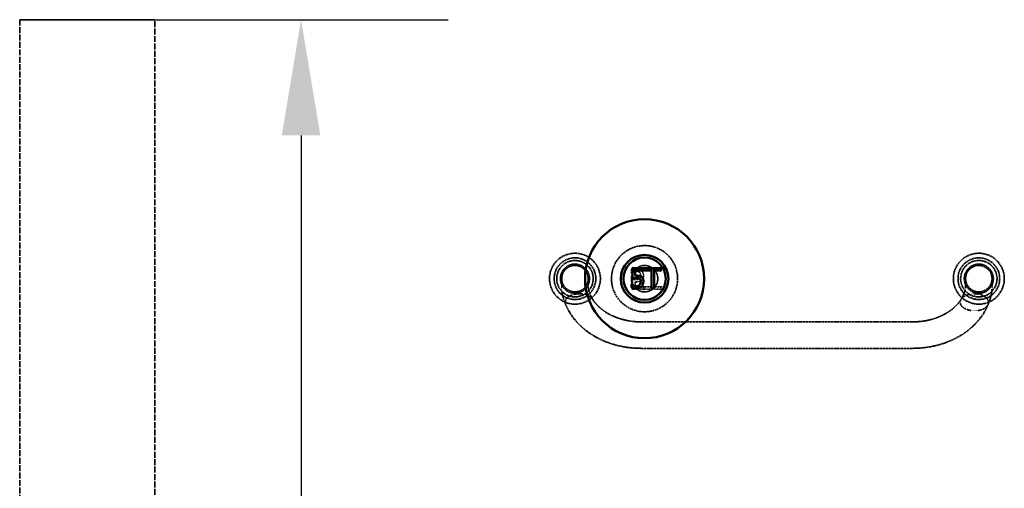
# Model space of a CAD drawing. Units: millimetres. Extents: x 483 to 14411, y 90 to 7458.
# Drawn here: x 8363 to 9107, y 2719 to 3073 of the extents above; entities that cross this region are included whole.
import ezdxf

# ---------------------------------------------------------------- set-up
doc = ezdxf.new("R2010")
doc.units = ezdxf.units.MM
doc.linetypes.add('DASHED', pattern=[0.2067, 0.1654, -0.0413])
for name, color, linetype, lineweight in [('Dimension (ANSI)', 5, 'Continuous', 25), ('Hidden (ANSI)', 7, 'DASHED', 35), ('Visible (ANSI)', 7, 'Continuous', 50)]:
    doc.layers.add(name, color=color, linetype=linetype, lineweight=lineweight)
doc.styles.add('LCG Note Text (ANSI)', font='calibri.ttf')
doc.dimstyles.new('LCG - mm (ANSI)', dxfattribs={"dimscale": 35, "dimtxt": 2, "dimasz": 2.5, "dimexe": 3.175, "dimexo": 1.6002, "dimgap": 0.8, "dimtad": 0, "dimtih": 1, "dimtoh": 1, "dimdec": 0, "dimrnd": 1e-08, "dimzin": 4, "dimdsep": 46, "dimtxsty": 'LCG Note Text (ANSI)', "dimcen": 0.09, "dimdle": 10, "dimclrd": 256, "dimclre": 256, "dimclrt": 256, "dimadec": 1, "dimazin": 1, "dimtfac": 1, "dimtofl": 0, "dimtmove": 0, "dimatfit": 3, "dimfxl": 1, "dimtolj": 1, "dimtzin": 4, "dimlwd": -1, "dimlwe": -1, "dimarcsym": 0})

# ---------------------------------------------------------------- blocks, each defined once
blk = doc.blocks.new('*D79')
at = {"layer": 'Defpoints', "color": 0, "transparency": 16777216}
for p in [(8363.06, 3072.78), (8363.06, 1304.78), (8575.68, 1304.78)]:
    blk.add_point(p, dxfattribs=at)
at = {"layer": 'Dimension (ANSI)', "transparency": 16777216}
for p, q in [((8419.07, 3072.78), (8686.81, 3072.78)), ((8575.68, 2985.28), (8575.68, 2541.25)), ((8575.68, 1392.28), (8575.68, 2413.53)), ((8419.07, 1304.78), (8686.81, 1304.78))]:
    blk.add_line(p, q, dxfattribs=at)
for points in [[(8561.1, 2985.28), (8590.27, 2985.28), (8575.68, 3072.78)], [(8561.1, 1392.28), (8590.27, 1392.28), (8575.68, 1304.78)]]:
    blk.add_solid(points, dxfattribs=at)
at = {"layer": 'Dimension (ANSI)', "transparency": 16777216, "insert": (8470.85, 2513.25), "char_height": 70, "attachment_point": 1, "style": 'LCG Note Text (ANSI)'}
blk.add_mtext('\\A1;1768', dxfattribs=at)

msp = doc.modelspace()

# ---------------------------------------------------------------- linework, layer by layer
at = {"layer": 'Hidden (ANSI)', "ltscale": 27.153839}
for p, q in [((8363.06, 3072.78), (8363.06, 1304.78)), ((8465.06, 1304.78), (8465.06, 3072.78))]:
    msp.add_line(p, q, dxfattribs=at)
at = {"layer": 'Hidden (ANSI)', "ltscale": 5.55073}
msp.add_line((8465.06, 3072.78), (8363.06, 3072.78), dxfattribs=at)
at = {"layer": 'Hidden (ANSI)', "ltscale": 0.046521}
msp.add_line((8824.99, 2883.74), (8825.49, 2883.43), dxfattribs=at)
at = {"layer": 'Hidden (ANSI)', "ltscale": 0.089659}
msp.add_line((8824.99, 2881.31), (8826.64, 2881.31), dxfattribs=at)
at = {"layer": 'Hidden (ANSI)', "ltscale": 0.115664}
msp.add_line((8825.49, 2883.43), (8825.49, 2881.31), dxfattribs=at)
at = {"layer": 'Hidden (ANSI)', "ltscale": 0.051874}
for p, q in [((8840.01, 2884.47), (8840.51, 2883.97)), ((8843, 2884.47), (8842.5, 2883.97)), ((8826.11, 2868.97), (8825.61, 2868.47)), ((8828.04, 2870.73), (8828.54, 2871.23)), ((8834.34, 2870.73), (8834.84, 2871.23)), ((8834.34, 2868.97), (8834.84, 2868.47)), ((8834.98, 2871.24), (8835.48, 2870.74)), ((8834.98, 2868.47), (8835.48, 2868.97)), ((8840.01, 2871.24), (8840.51, 2870.74)), ((8842.5, 2870.74), (8843, 2871.24)), ((8848.04, 2871.24), (8847.54, 2870.74)), ((8848.04, 2868.47), (8847.54, 2868.97))]:
    msp.add_line(p, q, dxfattribs=at)
at = {"layer": 'Hidden (ANSI)', "ltscale": 0.108387}
msp.add_line((8842.5, 2883.97), (8840.51, 2883.97), dxfattribs=at)
at = {"layer": 'Hidden (ANSI)', "ltscale": 0.040249}
for p, q in [((8840.51, 2883.97), (8840.51, 2883.23)), ((8842.5, 2883.23), (8842.5, 2883.97))]:
    msp.add_line(p, q, dxfattribs=at)
at = {"layer": 'Hidden (ANSI)', "ltscale": 1.414817}
for p, q in [((8772.67, 2876.98), (8772.67, 2870.38)), ((8792.67, 2870.38), (8792.67, 2876.98)), ((9077.86, 2876.98), (9077.86, 2870.38)), ((9097.86, 2870.38), (9097.86, 2876.98))]:
    msp.add_line(p, q, dxfattribs=at)
at = {"layer": 'Hidden (ANSI)', "ltscale": 0.056102}
msp.add_line((8826.11, 2876.7), (8825.61, 2877.32), dxfattribs=at)
at = {"layer": 'Hidden (ANSI)', "ltscale": 0.420618}
msp.add_line((8826.11, 2876.7), (8826.11, 2868.97), dxfattribs=at)
at = {"layer": 'Hidden (ANSI)', "ltscale": 0.217536}
msp.add_line((8828.04, 2870.73), (8828.04, 2874.73), dxfattribs=at)
at = {"layer": 'Hidden (ANSI)', "ltscale": 0.042645}
msp.add_line((8831.2, 2877.41), (8831.53, 2877.03), dxfattribs=at)
at = {"layer": 'Hidden (ANSI)', "ltscale": 0.44774}
msp.add_line((8826.11, 2868.97), (8834.34, 2868.97), dxfattribs=at)
at = {"layer": 'Hidden (ANSI)', "ltscale": 0.34256}
msp.add_line((8834.34, 2870.73), (8828.04, 2870.73), dxfattribs=at)
at = {"layer": 'Hidden (ANSI)', "ltscale": 0.095818}
msp.add_line((8834.34, 2868.97), (8834.34, 2870.73), dxfattribs=at)
at = {"layer": 'Hidden (ANSI)', "ltscale": 0.273764}
for p, q in [((8840.51, 2870.74), (8835.48, 2870.74)), ((8847.54, 2870.74), (8842.5, 2870.74))]:
    msp.add_line(p, q, dxfattribs=at)
at = {"layer": 'Hidden (ANSI)', "ltscale": 0.09648}
for p, q in [((8835.48, 2870.74), (8835.48, 2868.97)), ((8847.54, 2868.97), (8847.54, 2870.74))]:
    msp.add_line(p, q, dxfattribs=at)
at = {"layer": 'Hidden (ANSI)', "ltscale": 0.656114}
msp.add_line((8835.48, 2868.97), (8847.54, 2868.97), dxfattribs=at)
at = {"layer": 'Hidden (ANSI)', "ltscale": 11.166385}
for p, q in [((8832.67, 2844.33), (9037.86, 2844.33)), ((8832.67, 2824.33), (9037.86, 2824.33))]:
    msp.add_line(p, q, dxfattribs=at)
at = {"layer": 'Hidden (ANSI)', "ltscale": 8.548159}
msp.add_circle((8835.26, 2876.98), 25, dxfattribs=at)
at = {"layer": 'Hidden (ANSI)', "ltscale": 6.582059}
for centre in [(8782.67, 2876.98), (9087.86, 2876.98)]:
    msp.add_circle(centre, 19.25, dxfattribs=at)
at = {"layer": 'Hidden (ANSI)', "ltscale": 5.385303}
for centre in [(8782.67, 2876.98), (9087.86, 2876.98)]:
    msp.add_circle(centre, 15.75, dxfattribs=at)
at = {"layer": 'Hidden (ANSI)', "ltscale": 4.701442}
for centre in [(8782.67, 2876.98), (9087.86, 2876.98)]:
    msp.add_circle(centre, 13.75, dxfattribs=at)
at = {"layer": 'Hidden (ANSI)', "ltscale": 3.761134}
for centre in [(8782.67, 2876.98), (9087.86, 2876.98)]:
    msp.add_circle(centre, 11, dxfattribs=at)
at = {"layer": 'Hidden (ANSI)', "ltscale": 3.419203}
for centre in [(8782.67, 2876.98), (8835.26, 2876.98), (9087.86, 2876.98)]:
    msp.add_circle(centre, 10, dxfattribs=at)
at = {"layer": 'Hidden (ANSI)', "ltscale": 0.220275}
msp.add_open_spline([(8829.41, 2884.28), (8828.7, 2884.28), (8827.99, 2884.2), (8827.3, 2884.05), (8826.66, 2883.9), (8826.04, 2883.71), (8825.49, 2883.43)], degree=3, knots=[0, 0, 0, 0, 0.223957, 0.223957, 0.223957, 0.4268826, 0.4268826, 0.4268826, 0.4268826], dxfattribs=at)
at = {"layer": 'Hidden (ANSI)', "ltscale": 0.098374}
msp.add_open_spline([(8825.63, 2881.31), (8825.75, 2881.4), (8825.86, 2881.46), (8826.08, 2881.58), (8826.19, 2881.64), (8826.29, 2881.69), (8826.45, 2881.77), (8826.61, 2881.85), (8826.93, 2881.98), (8827.09, 2882.05), (8827.25, 2882.11)], degree=3, knots=[0, 0, 0, 0, 0.0342735, 0.0342735, 0.0685469, 0.0685469, 0.0685469, 0.1177159, 0.1177159, 0.1668849, 0.1668849, 0.1668849, 0.1668849], dxfattribs=at)
at = {"layer": 'Hidden (ANSI)', "ltscale": 0.122656}
msp.add_open_spline([(8827.25, 2882.11), (8827.39, 2882.16), (8827.53, 2882.2), (8827.88, 2882.31), (8828.09, 2882.37), (8828.48, 2882.46), (8828.68, 2882.5), (8829.07, 2882.54), (8829.26, 2882.55), (8829.45, 2882.55)], degree=3, knots=[0, 0, 0, 0, 0.0436531, 0.0436531, 0.1043071, 0.1043071, 0.1564607, 0.1564607, 0.2086143, 0.2086143, 0.2086143, 0.2086143], dxfattribs=at)
at = {"layer": 'Hidden (ANSI)', "ltscale": 0.042643}
for points, knots in [([(8827.42, 2881.64), (8827.42, 2881.64), (8827.42, 2881.64), (8827.39, 2881.7), (8827.37, 2881.76), (8827.33, 2881.88), (8827.31, 2881.93), (8827.28, 2882.02), (8827.27, 2882.05), (8827.25, 2882.1), (8827.25, 2882.11), (8827.25, 2882.11)], [-0.07879029, -0.07879029, -0.07879029, -0.07879029, -0.07842572, -0.07842572, -0.05859579, -0.05859579, -0.03906281, -0.03906281, -0.01953109, -0.01953109, 0, 0, 0, 0]), ([(8831.23, 2881.31), (8831.23, 2881.31), (8831.23, 2881.31), (8831.29, 2881.35), (8831.33, 2881.4), (8831.43, 2881.48), (8831.47, 2881.51), (8831.54, 2881.57), (8831.56, 2881.59), (8831.6, 2881.63), (8831.61, 2881.63), (8831.61, 2881.63)], [-0.00036458, -0.00036458, -0.00036458, -0.00036458, 0, 0, 0.01982966, 0.01982966, 0.03936252, 0.03936252, 0.05889437, 0.05889437, 0.07842578, 0.07842578, 0.07842578, 0.07842578])]:
    msp.add_open_spline(points, degree=3, knots=knots, dxfattribs=at)
at = {"layer": 'Hidden (ANSI)', "ltscale": 0.222007}
msp.add_open_spline([(8833.1, 2882.81), (8832.88, 2883.04), (8832.64, 2883.25), (8831.95, 2883.72), (8831.47, 2883.94), (8830.47, 2884.22), (8829.95, 2884.28), (8829.41, 2884.28)], degree=3, knots=[0, 0, 0, 0, 0.1061517, 0.1061517, 0.2759944, 0.2759944, 0.447619, 0.447619, 0.447619, 0.447619], dxfattribs=at)
at = {"layer": 'Hidden (ANSI)', "ltscale": 0.131678}
msp.add_open_spline([(8829.45, 2882.55), (8829.85, 2882.55), (8830.26, 2882.47), (8830.63, 2882.33), (8831, 2882.18), (8831.35, 2881.93), (8831.61, 2881.63)], degree=3, knots=[0, 0, 0, 0, 0.1017366, 0.1017366, 0.1017366, 0.1984324, 0.1984324, 0.1984324, 0.1984324], dxfattribs=at)
at = {"layer": 'Hidden (ANSI)', "ltscale": 0.142253}
msp.add_open_spline([(8831.61, 2881.63), (8831.9, 2881.29), (8832.11, 2880.87), (8832.34, 2880.02), (8832.38, 2879.6), (8832.38, 2879.19)], degree=3, knots=[0, 0, 0, 0, 0.11281, 0.11281, 0.22562, 0.22562, 0.22562, 0.22562], dxfattribs=at)
at = {"layer": 'Hidden (ANSI)', "ltscale": 0.214177}
msp.add_open_spline([(8834.42, 2879.2), (8834.42, 2879.89), (8834.31, 2880.58), (8834.07, 2881.21), (8833.85, 2881.8), (8833.52, 2882.36), (8833.1, 2882.81)], degree=3, knots=[0, 0, 0, 0, 0.2213791, 0.2213791, 0.2213791, 0.4286738, 0.4286738, 0.4286738, 0.4286738], dxfattribs=at)
at = {"layer": 'Hidden (ANSI)', "ltscale": 0.16282}
msp.add_open_spline([(8829.07, 2876.33), (8828.52, 2876.33), (8827.97, 2876.38), (8827.42, 2876.46), (8826.99, 2876.53), (8826.55, 2876.6), (8826.11, 2876.7)], degree=3, knots=[0, 0, 0, 0, 0.1574938, 0.1574938, 0.1574938, 0.2884073, 0.2884073, 0.2884073, 0.2884073], dxfattribs=at)
at = {"layer": 'Hidden (ANSI)', "ltscale": 0.074187}
msp.add_open_spline([(8828.04, 2874.73), (8828.26, 2874.7), (8828.49, 2874.68), (8828.94, 2874.65), (8829.17, 2874.64), (8829.4, 2874.64)], degree=3, knots=[0, 0, 0, 0, 0.0715528, 0.0715528, 0.1431055, 0.1431055, 0.1431055, 0.1431055], dxfattribs=at)
at = {"layer": 'Hidden (ANSI)', "ltscale": 0.053638}
msp.add_open_spline([(8828.54, 2874.18), (8828.54, 2874.18), (8828.54, 2874.18), (8828.47, 2874.25), (8828.41, 2874.32), (8828.28, 2874.46), (8828.22, 2874.52), (8828.14, 2874.61), (8828.11, 2874.65), (8828.07, 2874.7), (8828.05, 2874.71), (8828.04, 2874.73), (8828.04, 2874.73), (8828.04, 2874.73)], degree=3, knots=[-0.09310812, -0.09310812, -0.09310812, -0.09310812, -0.09270281, -0.09270281, -0.06762627, -0.06762627, -0.04143703, -0.04143703, -0.02269743, -0.02269743, -0.0085522, -0.0085522, 0, 0, 0, 0], dxfattribs=at)
at = {"layer": 'Hidden (ANSI)', "ltscale": 0.141767}
msp.add_open_spline([(8831.53, 2877.03), (8831.35, 2876.87), (8831.14, 2876.74), (8830.77, 2876.58), (8830.62, 2876.53), (8830.47, 2876.49), (8830.41, 2876.48), (8830.35, 2876.46), (8829.88, 2876.37), (8829.47, 2876.33), (8829.07, 2876.33)], degree=3, knots=[0, 0, 0, 0, 0.0559072, 0.0559072, 0.0951668, 0.0951668, 0.0951668, 0.1118144, 0.1118144, 0.2236287, 0.2236287, 0.2236287, 0.2236287], dxfattribs=at)
at = {"layer": 'Hidden (ANSI)', "ltscale": 0.199929}
msp.add_open_spline([(8829.4, 2874.64), (8830.07, 2874.64), (8830.74, 2874.69), (8831.35, 2874.83), (8831.9, 2874.96), (8832.42, 2875.23), (8832.88, 2875.58)], degree=3, knots=[0, 0, 0, 0, 0.207595, 0.207595, 0.207595, 0.398942, 0.398942, 0.398942, 0.398942], dxfattribs=at)
at = {"layer": 'Hidden (ANSI)', "ltscale": 0.131025}
msp.add_open_spline([(8832.38, 2879.19), (8832.38, 2878.98), (8832.37, 2878.77), (8832.31, 2878.33), (8832.26, 2878.11), (8832.16, 2877.88), (8832.02, 2877.56), (8831.8, 2877.25), (8831.53, 2877.03)], degree=3, knots=[0, 0, 0, 0, 0.0565268, 0.0565268, 0.1130536, 0.1130536, 0.1130536, 0.1959468, 0.1959468, 0.1959468, 0.1959468], dxfattribs=at)
at = {"layer": 'Hidden (ANSI)', "ltscale": 0.222976}
msp.add_open_spline([(8832.88, 2875.58), (8833.06, 2875.72), (8833.23, 2875.87), (8833.64, 2876.32), (8833.85, 2876.64), (8834.02, 2876.99), (8834.14, 2877.26), (8834.23, 2877.55), (8834.39, 2878.28), (8834.42, 2878.74), (8834.42, 2879.2)], degree=3, knots=[0, 0, 0, 0, 0.077265, 0.077265, 0.2067612, 0.2067612, 0.2067612, 0.3091164, 0.3091164, 0.4540235, 0.4540235, 0.4540235, 0.4540235], dxfattribs=at)
at = {"layer": 'Hidden (ANSI)', "ltscale": 0.958854}
msp.add_open_spline([(8775.66, 2857.5), (8773.79, 2861.89), (8772.67, 2866.17), (8772.67, 2870.38)], degree=3, dxfattribs=at)
at = {"layer": 'Hidden (ANSI)', "ltscale": 0.879592}
for points, knots in [([(8775.32, 2859.12), (8775.32, 2859.51), (8775.38, 2859.94), (8775.64, 2860.77), (8775.85, 2861.18), (8776.33, 2861.91), (8776.65, 2862.29), (8777.42, 2863.01), (8777.86, 2863.34), (8778.77, 2863.91), (8779.32, 2864.19), (8780.5, 2864.68), (8781.13, 2864.89), (8782.34, 2865.2), (8783.05, 2865.34), (8784.48, 2865.51), (8785.21, 2865.55), (8785.88, 2865.55)], [0, 0, 0, 0, 0.182101, 0.182101, 0.364201, 0.364201, 0.550585, 0.550585, 0.736969, 0.736969, 0.929784, 0.929784, 1.1226, 1.1226, 1.323346, 1.323346, 1.524093, 1.524093, 1.524093, 1.524093]), ([(9084.65, 2865.55), (9085.32, 2865.55), (9086.05, 2865.51), (9087.48, 2865.34), (9088.18, 2865.2), (9089.4, 2864.89), (9090.03, 2864.68), (9091.21, 2864.19), (9091.76, 2863.91), (9092.66, 2863.34), (9093.11, 2863.01), (9093.88, 2862.29), (9094.2, 2861.91), (9094.68, 2861.18), (9094.88, 2860.77), (9095.15, 2859.94), (9095.21, 2859.51), (9095.21, 2859.12)], [4.613339, 4.613339, 4.613339, 4.613339, 4.814085, 4.814085, 5.014832, 5.014832, 5.207647, 5.207647, 5.400463, 5.400463, 5.586847, 5.586847, 5.77323, 5.77323, 5.955331, 5.955331, 6.137432, 6.137432, 6.137432, 6.137432]), ([(9095.21, 2859.12), (9095.21, 2858.73), (9095.15, 2858.31), (9094.88, 2857.47), (9094.68, 2857.07), (9094.2, 2856.34), (9093.88, 2855.96), (9093.11, 2855.24), (9092.66, 2854.91), (9091.76, 2854.34), (9091.21, 2854.06), (9090.03, 2853.57), (9089.4, 2853.36), (9088.18, 2853.05), (9087.48, 2852.91), (9086.05, 2852.74), (9085.32, 2852.7), (9084.65, 2852.7)], [0, 0, 0, 0, 0.182101, 0.182101, 0.364201, 0.364201, 0.550585, 0.550585, 0.736969, 0.736969, 0.929784, 0.929784, 1.1226, 1.1226, 1.323346, 1.323346, 1.524093, 1.524093, 1.524093, 1.524093])]:
    msp.add_open_spline(points, degree=3, knots=knots, dxfattribs=at)
at = {"layer": 'Hidden (ANSI)', "ltscale": 0.891442}
for points, knots in [([(8785.88, 2865.55), (8786.56, 2865.55), (8787.3, 2865.51), (8788.75, 2865.33), (8789.47, 2865.2), (8790.72, 2864.88), (8791.37, 2864.67), (8792.6, 2864.17), (8793.17, 2863.89), (8794.12, 2863.31), (8794.58, 2862.98), (8795.38, 2862.26), (8795.72, 2861.87), (8796.22, 2861.15), (8796.43, 2860.75), (8796.7, 2859.93), (8796.76, 2859.51), (8796.76, 2859.12)], [1.524093, 1.524093, 1.524093, 1.524093, 1.727594, 1.727594, 1.931096, 1.931096, 2.130521, 2.130521, 2.329946, 2.329946, 2.519739, 2.519739, 2.709532, 2.709532, 2.889124, 2.889124, 3.068716, 3.068716, 3.068716, 3.068716]), ([(9073.76, 2859.12), (9073.76, 2859.51), (9073.83, 2859.93), (9074.1, 2860.75), (9074.31, 2861.15), (9074.81, 2861.87), (9075.15, 2862.26), (9075.95, 2862.98), (9076.41, 2863.31), (9077.36, 2863.89), (9077.93, 2864.17), (9079.16, 2864.67), (9079.81, 2864.88), (9081.06, 2865.2), (9081.77, 2865.33), (9083.23, 2865.51), (9083.97, 2865.55), (9084.65, 2865.55)], [3.068716, 3.068716, 3.068716, 3.068716, 3.248308, 3.248308, 3.4279, 3.4279, 3.617693, 3.617693, 3.807486, 3.807486, 4.006911, 4.006911, 4.206335, 4.206335, 4.409837, 4.409837, 4.613339, 4.613339, 4.613339, 4.613339]), ([(9084.65, 2852.7), (9083.97, 2852.7), (9083.23, 2852.74), (9081.77, 2852.92), (9081.06, 2853.05), (9079.81, 2853.37), (9079.16, 2853.58), (9077.93, 2854.07), (9077.36, 2854.36), (9076.41, 2854.93), (9075.95, 2855.27), (9075.15, 2855.99), (9074.81, 2856.38), (9074.31, 2857.1), (9074.1, 2857.5), (9073.83, 2858.32), (9073.76, 2858.74), (9073.76, 2859.12)], [1.524093, 1.524093, 1.524093, 1.524093, 1.727594, 1.727594, 1.931096, 1.931096, 2.130521, 2.130521, 2.329946, 2.329946, 2.519739, 2.519739, 2.709532, 2.709532, 2.889124, 2.889124, 3.068716, 3.068716, 3.068716, 3.068716])]:
    msp.add_open_spline(points, degree=3, knots=knots, dxfattribs=at)
at = {"layer": 'Hidden (ANSI)', "ltscale": 1.047841}
msp.add_open_spline([(8792.67, 2870.38), (8792.67, 2870.18), (8792.7, 2869.67), (8793.02, 2868.22), (8793.3, 2867.24), (8794.29, 2864.68), (8795.12, 2862.98), (8796.16, 2861.21)], degree=3, knots=[0, 0, 0, 0, 0.553314, 0.553314, 1.136547, 1.136547, 1.919427, 1.919427, 1.919427, 1.919427], dxfattribs=at)
at = {"layer": 'Hidden (ANSI)', "ltscale": 1.04783}
msp.add_open_spline([(9074.36, 2861.21), (9075.67, 2863.41), (9076.63, 2865.54), (9077.42, 2867.93), (9077.59, 2868.57), (9077.83, 2869.73), (9077.86, 2870.19), (9077.86, 2870.38)], degree=3, knots=[0, 0, 0, 0, 0.976263, 0.976263, 1.397189, 1.397189, 1.91795, 1.91795, 1.91795, 1.91795], dxfattribs=at)
at = {"layer": 'Hidden (ANSI)', "ltscale": 0.958837}
msp.add_open_spline([(9097.86, 2870.38), (9097.86, 2867.03), (9097.14, 2863.66), (9095.61, 2859.31), (9095.26, 2858.41), (9094.87, 2857.5)], degree=3, knots=[0, 0, 0, 0, 1.39476, 1.39476, 1.757663, 1.757663, 1.757663, 1.757663], dxfattribs=at)
at = {"layer": 'Hidden (ANSI)', "ltscale": 4.052027}
for points, knots in [([(8775.62, 2857.58), (8777.27, 2853.51), (8779.56, 2849.68), (8785.18, 2842.72), (8788.51, 2839.59), (8795.94, 2834.15), (8800.04, 2831.84), (8808.77, 2828.11), (8813.39, 2826.7), (8822.9, 2824.81), (8827.78, 2824.33), (8832.67, 2824.33)], [3.441396, 3.441396, 3.441396, 3.441396, 3.695595, 3.695595, 3.949793, 3.949793, 4.203992, 4.203992, 4.45819, 4.45819, 4.712389, 4.712389, 4.712389, 4.712389]), ([(9037.86, 2824.33), (9042.74, 2824.33), (9047.63, 2824.81), (9057.14, 2826.7), (9061.76, 2828.11), (9070.49, 2831.84), (9074.59, 2834.15), (9082.02, 2839.59), (9085.35, 2842.72), (9090.97, 2849.68), (9093.26, 2853.51), (9094.9, 2857.58)], [4.712389, 4.712389, 4.712389, 4.712389, 4.966588, 4.966588, 5.220786, 5.220786, 5.474985, 5.474985, 5.729183, 5.729183, 5.983382, 5.983382, 5.983382, 5.983382])]:
    msp.add_open_spline(points, degree=3, knots=knots, dxfattribs=at)
at = {"layer": 'Hidden (ANSI)', "ltscale": 0.006729}
msp.add_open_spline([(8775.66, 2857.5), (8775.65, 2857.53), (8775.64, 2857.55), (8775.63, 2857.58)], degree=3, dxfattribs=at)
at = {"layer": 'Hidden (ANSI)', "ltscale": 2.555927}
for points, knots in [([(8796.09, 2861.32), (8797.26, 2859.47), (8798.73, 2857.66), (8802.29, 2854.25), (8804.37, 2852.64), (8809.06, 2849.78), (8811.66, 2848.53), (8817.23, 2846.47), (8820.2, 2845.68), (8826.34, 2844.6), (8829.5, 2844.33), (8832.67, 2844.33)], [3.59082, 3.59082, 3.59082, 3.59082, 3.815134, 3.815134, 4.039447, 4.039447, 4.263761, 4.263761, 4.488075, 4.488075, 4.712389, 4.712389, 4.712389, 4.712389]), ([(9037.86, 2844.33), (9041.02, 2844.33), (9044.19, 2844.6), (9050.33, 2845.68), (9053.3, 2846.47), (9058.87, 2848.53), (9061.47, 2849.78), (9066.15, 2852.64), (9068.24, 2854.25), (9071.79, 2857.66), (9073.27, 2859.47), (9074.43, 2861.32)], [4.712389, 4.712389, 4.712389, 4.712389, 4.936703, 4.936703, 5.161017, 5.161017, 5.385331, 5.385331, 5.609644, 5.609644, 5.833958, 5.833958, 5.833958, 5.833958])]:
    msp.add_open_spline(points, degree=3, knots=knots, dxfattribs=at)
at = {"layer": 'Visible (ANSI)'}
for p, q in [((8825.61, 2885.5), (8826.11, 2885)), ((8834.34, 2885), (8826.11, 2885)), ((8826.11, 2885), (8826.11, 2877.27)), ((8828.54, 2882.74), (8828.04, 2883.24)), ((8828.04, 2879.24), (8828.04, 2883.24)), ((8828.04, 2883.24), (8834.34, 2883.24)), ((8834.84, 2885.5), (8834.34, 2885)), ((8834.34, 2883.24), (8834.34, 2885)), ((8834.84, 2882.74), (8834.34, 2883.24)), ((8835.48, 2885), (8834.98, 2885.5)), ((8835.48, 2883.23), (8834.98, 2882.73)), ((8847.54, 2885), (8835.48, 2885)), ((8835.48, 2885), (8835.48, 2883.23)), ((8835.48, 2883.23), (8840.51, 2883.23)), ((8840.51, 2883.23), (8840.01, 2882.73)), ((8840.51, 2883.23), (8840.51, 2870)), ((8843, 2882.73), (8842.5, 2883.23)), ((8842.5, 2870), (8842.5, 2883.23)), ((8842.5, 2883.23), (8847.54, 2883.23)), ((8847.54, 2885), (8848.04, 2885.5)), ((8847.54, 2883.23), (8847.54, 2885)), ((8847.54, 2883.23), (8848.04, 2882.73)), ((8825.49, 2872.66), (8824.99, 2872.66)), ((8825.49, 2872.66), (8825.49, 2870.54)), ((8825.63, 2872.66), (8825.49, 2872.66)), ((8826.11, 2877.27), (8825.61, 2876.65)), ((8826.64, 2872.66), (8825.63, 2872.66)), ((8831.2, 2876.56), (8831.53, 2876.94)), ((8824.99, 2870.22), (8825.49, 2870.54)), ((8840.51, 2870), (8840.01, 2869.5)), ((8840.51, 2870), (8842.5, 2870)), ((8842.5, 2870), (8843, 2869.5))]:
    msp.add_line(p, q, dxfattribs=at)
for radius in [45, 18, 16]:
    msp.add_circle((8835.26, 2876.98), radius, dxfattribs=at)
for points, knots in [([(8828.54, 2879.79), (8828.54, 2879.79), (8828.54, 2879.79), (8828.47, 2879.72), (8828.41, 2879.65), (8828.28, 2879.51), (8828.22, 2879.45), (8828.14, 2879.35), (8828.11, 2879.32), (8828.07, 2879.27), (8828.05, 2879.26), (8828.04, 2879.24), (8828.04, 2879.24), (8828.04, 2879.24)], [-0.09310812, -0.09310812, -0.09310812, -0.09310812, -0.09270281, -0.09270281, -0.06762627, -0.06762627, -0.04143703, -0.04143703, -0.02269743, -0.02269743, -0.0085522, -0.0085522, 0, 0, 0, 0]), ([(8827.25, 2871.86), (8826.93, 2871.98), (8826.6, 2872.12), (8826.17, 2872.33), (8825.86, 2872.5), (8825.63, 2872.66)], [-0.3025761, -0.3025761, -0.3025761, -0.3025761, -0.0846798, -0.0846798, 0, 0, 0, 0]), ([(8826.11, 2877.27), (8826.51, 2877.36), (8827.02, 2877.44), (8827.64, 2877.54), (8828.25, 2877.63), (8829.07, 2877.63)], [-0.7038514, -0.7038514, -0.7038514, -0.7038514, -0.2454262, -0.2454262, 0, 0, 0, 0]), ([(8827.42, 2872.33), (8827.42, 2872.33), (8827.42, 2872.33), (8827.39, 2872.27), (8827.37, 2872.2), (8827.33, 2872.09), (8827.31, 2872.04), (8827.28, 2871.95), (8827.27, 2871.92), (8827.25, 2871.87), (8827.25, 2871.86), (8827.25, 2871.86)], [-0.07879029, -0.07879029, -0.07879029, -0.07879029, -0.07842572, -0.07842572, -0.05859579, -0.05859579, -0.03906281, -0.03906281, -0.01953109, -0.01953109, 0, 0, 0, 0]), ([(8829.4, 2879.32), (8829.19, 2879.32), (8828.97, 2879.32), (8828.65, 2879.3), (8828.39, 2879.29), (8828.04, 2879.24)], [-0.3294449, -0.3294449, -0.3294449, -0.3294449, -0.1076054, -0.1076054, 0, 0, 0, 0]), ([(8829.07, 2877.63), (8829.68, 2877.63), (8830.3, 2877.56), (8831.06, 2877.28), (8831.31, 2877.13), (8831.53, 2876.94)], [-0.2423173, -0.2423173, -0.2423173, -0.2423173, -0.086996, -0.086996, 0, 0, 0, 0]), ([(8832.88, 2878.39), (8832.64, 2878.57), (8832.39, 2878.73), (8831.88, 2878.98), (8831.62, 2879.07), (8831.09, 2879.2), (8830.5, 2879.32), (8829.4, 2879.32)], [-1.032698, -1.032698, -1.032698, -1.032698, -0.671616, -0.671616, -0.330617, -0.330617, 0, 0, 0, 0]), ([(8831.61, 2872.33), (8831.48, 2872.18), (8831.33, 2872.04), (8830.99, 2871.81), (8830.82, 2871.71), (8830.43, 2871.57), (8830.02, 2871.42), (8829.45, 2871.42)], [-0.4973948, -0.4973948, -0.4973948, -0.4973948, -0.3331454, -0.3331454, -0.1711008, -0.1711008, 0, 0, 0, 0]), ([(8831.23, 2872.66), (8831.23, 2872.66), (8831.23, 2872.66), (8831.29, 2872.61), (8831.33, 2872.57), (8831.43, 2872.49), (8831.47, 2872.46), (8831.54, 2872.4), (8831.56, 2872.38), (8831.6, 2872.34), (8831.61, 2872.33), (8831.61, 2872.33)], [-0.00036458, -0.00036458, -0.00036458, -0.00036458, 0, 0, 0.01982966, 0.01982966, 0.03936252, 0.03936252, 0.05889437, 0.05889437, 0.07842578, 0.07842578, 0.07842578, 0.07842578]), ([(8831.53, 2876.94), (8831.67, 2876.83), (8831.79, 2876.7), (8832.04, 2876.35), (8832.13, 2876.17), (8832.32, 2875.69), (8832.38, 2875.24), (8832.38, 2874.78)], [-0.2039549, -0.2039549, -0.2039549, -0.2039549, -0.1755942, -0.1755942, -0.1374729, -0.1374729, 0, 0, 0, 0]), ([(8832.38, 2874.78), (8832.38, 2874.05), (8832.26, 2873.6), (8832.05, 2872.98), (8831.87, 2872.64), (8831.61, 2872.33)], [-0.1965687, -0.1965687, -0.1965687, -0.1965687, -0.1184455, -0.1184455, 0, 0, 0, 0]), ([(8834.42, 2874.77), (8834.42, 2875.24), (8834.38, 2875.74), (8834.2, 2876.54), (8834.08, 2876.9), (8833.6, 2877.72), (8833.28, 2878.09), (8832.88, 2878.39)], [-0.4726556, -0.4726556, -0.4726556, -0.4726556, -0.2852753, -0.2852753, -0.1503672, -0.1503672, 0, 0, 0, 0]), ([(8833.1, 2871.16), (8833.53, 2871.62), (8833.85, 2872.16), (8834.22, 2873.16), (8834.42, 2873.83), (8834.42, 2874.77)], [-0.7029928, -0.7029928, -0.7029928, -0.7029928, -0.2821308, -0.2821308, 0, 0, 0, 0]), ([(8825.49, 2870.54), (8826.05, 2870.26), (8826.68, 2870.06), (8827.69, 2869.83), (8828.43, 2869.69), (8829.41, 2869.69)], [-0.7575971, -0.7575971, -0.7575971, -0.7575971, -0.2935871, -0.2935871, 0, 0, 0, 0]), ([(8829.45, 2871.42), (8829.08, 2871.42), (8828.7, 2871.45), (8827.97, 2871.63), (8827.61, 2871.74), (8827.25, 2871.86)], [-0.2245952, -0.2245952, -0.2245952, -0.2245952, -0.1134612, -0.1134612, 0, 0, 0, 0]), ([(8829.41, 2869.69), (8829.84, 2869.69), (8830.26, 2869.72), (8830.94, 2869.87), (8831.33, 2869.98), (8832.28, 2870.44), (8832.72, 2870.75), (8833.1, 2871.16)], [-0.5427406, -0.5427406, -0.5427406, -0.5427406, -0.3150767, -0.3150767, -0.165115, -0.165115, 0, 0, 0, 0])]:
    msp.add_open_spline(points, degree=3, knots=knots, dxfattribs=at)

# ---------------------------------------------------------------- dimensions: what is measured, and where the dimension line sits
at = {"layer": 'Dimension (ANSI)'}
dim = msp.add_linear_dim(base=(8575.68, 1304.78), p1=(8363.06, 3072.78), p2=(8363.06, 1304.78), angle=90, dimstyle='LCG - mm (ANSI)', override={"dimgap": 0.8, "dimdec": 0, "dimtol": 0, "dimlim": 0, "dimtp": 0, "dimtm": 0, "dimtdec": 2, "dimatfit": 1}, dxfattribs=at)
dim.commit()
dim.dimension.update_dxf_attribs({"geometry": '*D79', "text_midpoint": (8575.68, 2477.39), "dimtype": 160})

doc.saveas('drawing.dxf')
